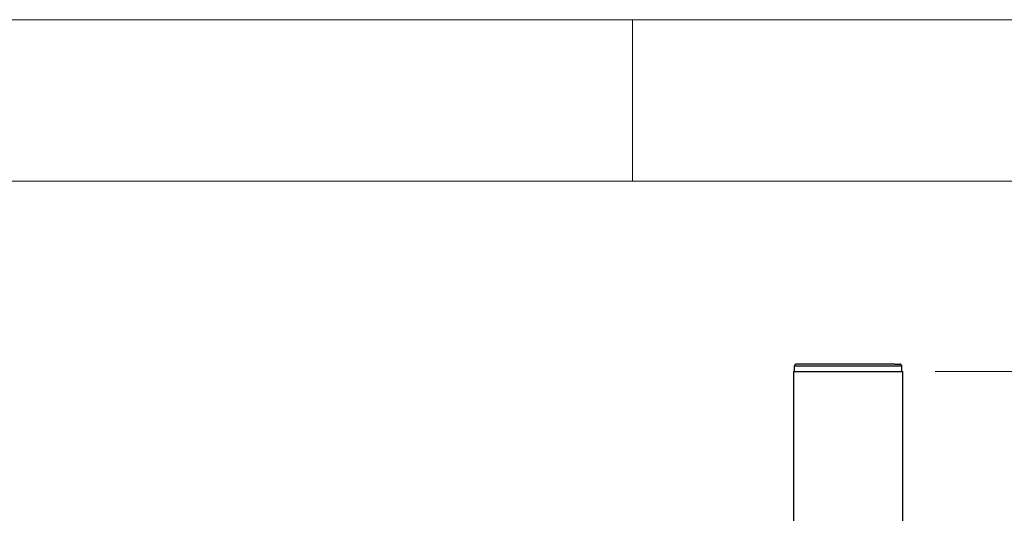
# Model space of a CAD drawing. Units: millimetres. Extents: x 5 to 292, y 5 to 205.
# Drawn here: x 30 to 60, y 190 to 205 of the extents above; entities that cross this region are included whole.
import ezdxf

# ---------------------------------------------------------------- set-up
doc = ezdxf.new("R2010")
doc.units = ezdxf.units.MM
doc.styles.add('SLDTEXTSTYLE0', font='TXT', dxfattribs={"width": 0.75})
doc.dimstyles.new('SLDDIMSTYLE0', dxfattribs={"dimtxt": 3.5, "dimasz": 6, "dimexe": 0, "dimexo": 0.0625, "dimgap": 0.875, "dimtad": 1, "dimlfac": 15, "dimrnd": 1e-09, "dimzin": 12, "dimdsep": 46, "dimtxsty": 'SLDTEXTSTYLE0', "dimblk1": 'CLOSED', "dimblk2": 'CLOSED', "dimsah": 1, "dimcen": 0.09, "dimadec": 0, "dimazin": 3, "dimtfac": 1, "dimtofl": 0, "dimtmove": 0, "dimatfit": 3, "dimldrblk": 'CLOSED', "dimfxl": 1, "dimfrac": 2, "dimtolj": 1, "dimtzin": 12, "dimarcsym": 0})

# ---------------------------------------------------------------- blocks, each defined once
blk = doc.blocks.new('_Closed')
at = {"color": 0, "linetype": 'ByBlock', "lineweight": -2}
for p, q in [((-1, 0.166667), (0, 0)), ((-1, 0.166667), (-1, -0.166667)), ((0, 0), (-1, -0.166667)), ((0, 0), (-1, 0))]:
    blk.add_line(p, q, dxfattribs=at)
blk = doc.blocks.new('_D')
at = {"color": 7, "linetype": 'Continuous', "lineweight": 0}
for p, q in [((57.865, 194.1), (101.753, 194.1)), ((100.753, 99.367), (100.753, 194.1)), ((57.865, 99.367), (101.753, 99.367))]:
    blk.add_line(p, q, dxfattribs=at)
at = {"color": 7, "linetype": 'Continuous', "lineweight": 18, "xscale": 6, "yscale": 6}
for p, rotation in [((100.753, 194.1, 6.177), 90.0000000000004), ((100.753, 99.367, 6.177), 270.0000000000004)]:
    blk.add_blockref('_Closed', p, dxfattribs=dict(at, rotation=rotation))
at = {"color": 7, "linetype": 'Continuous', "lineweight": 18, "insert": (96.241, 140.121), "char_height": 3.5, "attachment_point": 1, "rotation": 90, "style": 'SLDTEXTSTYLE0'}
blk.add_mtext('2000', dxfattribs=at)

msp = doc.modelspace()

# ---------------------------------------------------------------- linework, layer by layer
at = {"color": 7, "linetype": 'Continuous', "lineweight": 18}
for p, q in [((292, 205), (5, 205)), ((48.5, 200), (48.5, 205)), ((287, 200), (10, 200))]:
    msp.add_line(p, q, dxfattribs=at)
at = {"color": 7, "linetype": 'Continuous', "lineweight": 25}
for p, q in [((53.50535, 194.26636), (53.50535, 194.09969)), ((56.62563, 194.33303), (53.57202, 194.33303)), ((56.62563, 194.33303), (56.77202, 194.33303)), ((56.83869, 194.09969), (56.83869, 194.26636)), ((53.47869, 194.09969), (53.47869, 185.89132)), ((53.47869, 194.09969), (54.13802, 194.09969)), ((54.13802, 194.09969), (56.86535, 194.09969)), ((56.86535, 185.89132), (56.86535, 194.09969))]:
    msp.add_line(p, q, dxfattribs=at)
at = {"color": 8, "linetype": 'Continuous', "lineweight": 25}
for p, q in [((56.6862, 194.26636), (53.50535, 194.26636)), ((56.83869, 194.26636), (56.6862, 194.26636))]:
    msp.add_line(p, q, dxfattribs=at)
at = {"color": 7, "linetype": 'Continuous', "lineweight": 25}
for centre, start, end in [((53.57202, 194.26636), 90.00041, 180.002258), ((56.77202, 194.26636), 359.997742, 89.99959)]:
    msp.add_arc(centre, 0.06667, start, end, dxfattribs=at)

# ---------------------------------------------------------------- dimensions: what is measured, and where the dimension line sits
at = {"color": 7, "linetype": 'Continuous', "lineweight": 18}
dim = msp.add_linear_dim(base=(100.7529, 194.09969), p1=(56.86535, 99.36696), p2=(56.86535, 194.09969), angle=90, text='2000', dimstyle='SLDDIMSTYLE0', dxfattribs=at)
dim.commit()
dim.dimension.update_dxf_attribs({"geometry": '_D', "text_midpoint": (100.7529, 145.29332), "dimtype": 160})

doc.saveas('drawing.dxf')
